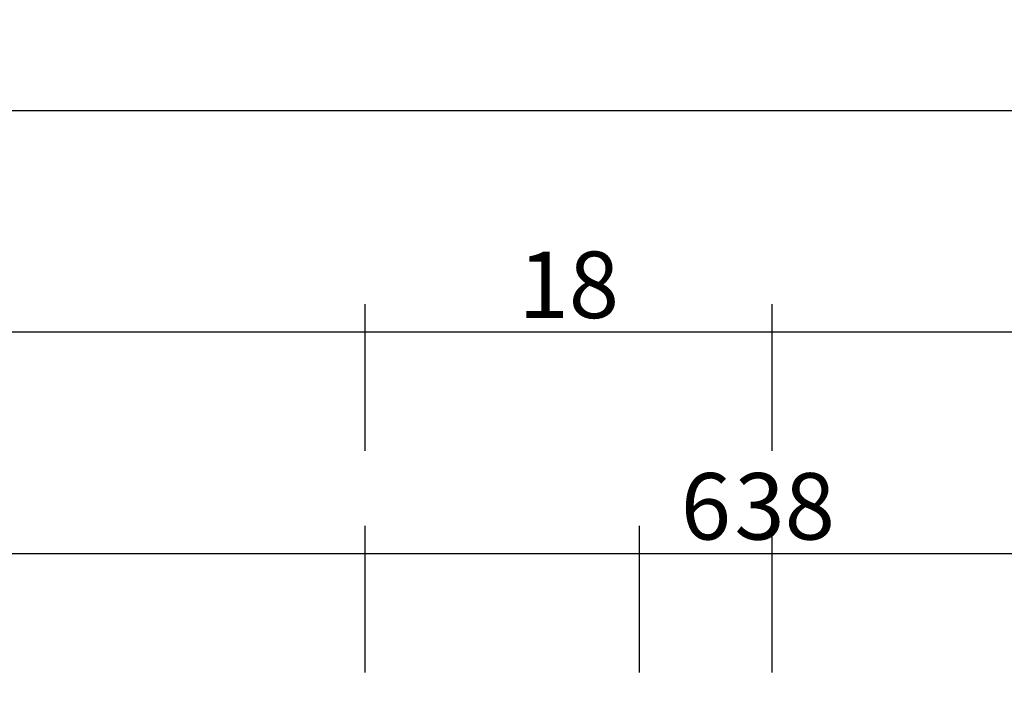
# Model space of a CAD drawing. Units: millimetres. Extents: x 0 to 5178, y -3041 to -50.
# Drawn here: x 2946 to 2991, y -2901 to -2871 of the extents above; entities that cross this region are included whole.
import ezdxf

# ---------------------------------------------------------------- set-up
doc = ezdxf.new("R2010")
doc.units = ezdxf.units.MM
doc.header["$PDMODE"] = 3
doc.header["$PDSIZE"] = -0.5
doc.layers.add('CrossSectionsDim', color=3, linetype='Continuous')
doc.styles.add('CrossSection', font='simplex.shx', dxfattribs={"height": 3})
doc.dimstyles.new('CrossSection', dxfattribs={"dimtxt": 3, "dimasz": 3, "dimexe": 1.25, "dimexo": 0.625, "dimtad": 1, "dimdec": 1, "dimtxsty": 'CrossSection', "dimblk": 'NONE', "dimcen": 2.5, "dimclrd": 256, "dimclre": 256, "dimadec": 0, "dimazin": 2, "dimtfac": 1, "dimtdec": 4, "dimtofl": 0, "dimtmove": 0, "dimatfit": 3, "dimfxl": 1, "dimtolj": 1, "dimtzin": 0, "dimarcsym": 0})

# ---------------------------------------------------------------- blocks, each defined once
blk = doc.blocks.new('*D350')
at = {"layer": 'CrossSectionsDim', "lineweight": -2}
for p, q in [((2069.005, 69.825246), (2069.005, 76.450246)), ((2974.495, 69.825246), (2974.495, 76.450246)), ((2069.005, 75.200246), (2974.495, 75.200246))]:
    blk.add_line(p, q, dxfattribs=at)
at = {"layer": 'Defpoints', "color": 0}
for p in [(2974.495, 75.200246), (2069.005, 69.200246), (2974.495, 69.200246)]:
    blk.add_point(p, dxfattribs=at)
at = {"layer": 'CrossSectionsDim', "color": 0, "insert": (2521.75, 77.325246), "char_height": 3, "attachment_point": 5, "style": 'CrossSection'}
blk.add_mtext('\\A1;905', dxfattribs=at)
blk = doc.blocks.new('_NONE')
blk = doc.blocks.new('*D351')
at = {"layer": 'CrossSectionsDim', "lineweight": -2}
for p, q in [((2063.005, 79.825246), (2063.005, 86.450246)), ((2980.495, 79.825246), (2980.495, 86.450246)), ((2063.005, 85.200246), (2980.495, 85.200246))]:
    blk.add_line(p, q, dxfattribs=at)
at = {"layer": 'Defpoints', "color": 0}
for p in [(2980.495, 85.200246), (2063.005, 79.200246), (2980.495, 79.200246)]:
    blk.add_point(p, dxfattribs=at)
at = {"layer": 'CrossSectionsDim', "color": 0, "insert": (2521.75, 87.325246), "char_height": 3, "attachment_point": 5, "style": 'CrossSection'}
blk.add_mtext('\\A1;917', dxfattribs=at)
blk = doc.blocks.new('*D356')
at = {"layer": 'CrossSectionsDim', "lineweight": -2}
for p, q in [((2005.605, 89.825246), (2005.605, 96.450246)), ((3037.895, 89.825246), (3037.895, 96.450246)), ((2005.605, 95.200246), (3037.895, 95.200246))]:
    blk.add_line(p, q, dxfattribs=at)
at = {"layer": 'Defpoints', "color": 0}
for p in [(3037.895, 95.200246), (2005.605, 89.200246), (3037.895, 89.200246)]:
    blk.add_point(p, dxfattribs=at)
at = {"layer": 'CrossSectionsDim', "color": 0, "insert": (2521.75, 97.325246), "char_height": 3, "attachment_point": 5, "style": 'CrossSection'}
blk.add_mtext('\\A1;1032', dxfattribs=at)
blk = doc.blocks.new('*D364')
at = {"layer": 'CrossSectionsDim', "lineweight": -2}
for p, q in [((2962.105, 69.825246), (2962.105, 76.450246)), ((3000.005, 69.825246), (3000.005, 76.450246)), ((2962.105, 75.200246), (3000.005, 75.200246))]:
    blk.add_line(p, q, dxfattribs=at)
at = {"layer": 'Defpoints', "color": 0}
for p in [(3000.005, 75.200246), (2962.105, 69.200246), (3000.005, 69.200246)]:
    blk.add_point(p, dxfattribs=at)
at = {"layer": 'CrossSectionsDim', "color": 0, "insert": (2981.055, 77.325246), "char_height": 3, "attachment_point": 5, "style": 'CrossSection'}
blk.add_mtext('\\A1;38', dxfattribs=at)
blk = doc.blocks.new('*D366')
at = {"layer": 'CrossSectionsDim', "lineweight": -2}
for p, q in [((2974.495, 69.825246), (2974.495, 76.450246)), ((2980.495, 69.825246), (2980.495, 76.450246)), ((2974.495, 75.200246), (2980.495, 75.200246))]:
    blk.add_line(p, q, dxfattribs=at)
at = {"layer": 'Defpoints', "color": 0}
for p in [(2980.495, 75.200246), (2974.495, 69.200246), (2980.495, 69.200246)]:
    blk.add_point(p, dxfattribs=at)
at = {"layer": 'CrossSectionsDim', "color": 0, "insert": (2977.495, 77.325246), "char_height": 3, "attachment_point": 5, "style": 'CrossSection'}
blk.add_mtext('\\A1;6', dxfattribs=at)
blk = doc.blocks.new('*D370')
at = {"layer": 'CrossSectionsDim', "lineweight": -2}
for p, q in [((2962.105, 79.825246), (2962.105, 86.450246)), ((2980.495, 79.825246), (2980.495, 86.450246)), ((2962.105, 85.200246), (2980.495, 85.200246))]:
    blk.add_line(p, q, dxfattribs=at)
at = {"layer": 'Defpoints', "color": 0}
for p in [(2980.495, 85.200246), (2962.105, 79.200246), (2980.495, 79.200246)]:
    blk.add_point(p, dxfattribs=at)
at = {"layer": 'CrossSectionsDim', "color": 0, "insert": (2971.3, 87.325246), "char_height": 3, "attachment_point": 5, "style": 'CrossSection'}
blk.add_mtext('\\A1;18', dxfattribs=at)
blk = doc.blocks.new('*D371')
at = {"layer": 'CrossSectionsDim', "lineweight": -2}
for p, q in [((2980.495, 79.825246), (2980.495, 86.450246)), ((3019.505, 79.825246), (3019.505, 86.450246)), ((2980.495, 85.200246), (3019.505, 85.200246))]:
    blk.add_line(p, q, dxfattribs=at)
at = {"layer": 'Defpoints', "color": 0}
for p in [(3019.505, 85.200246), (2980.495, 79.200246), (3019.505, 79.200246)]:
    blk.add_point(p, dxfattribs=at)
at = {"layer": 'CrossSectionsDim', "color": 0, "insert": (3000, 87.325246), "char_height": 3, "attachment_point": 5, "style": 'CrossSection'}
blk.add_mtext('\\A1;39', dxfattribs=at)
blk = doc.blocks.new('*D219')
at = {"layer": 'CrossSectionsDim', "lineweight": -2}
for p, q in [((2069.005, -2900.174754), (2069.005, -2893.549754)), ((2974.495, -2900.174754), (2974.495, -2893.549754)), ((2069.005, -2894.799754), (2974.495, -2894.799754))]:
    blk.add_line(p, q, dxfattribs=at)
at = {"layer": 'Defpoints', "color": 0}
for p in [(2974.495, -2894.799754), (2069.005, -2900.799754), (2974.495, -2900.799754)]:
    blk.add_point(p, dxfattribs=at)
at = {"layer": 'CrossSectionsDim', "color": 0, "insert": (2521.75, -2892.674754), "char_height": 3, "attachment_point": 5, "style": 'CrossSection'}
blk.add_mtext('\\A1;905', dxfattribs=at)
blk = doc.blocks.new('*D220')
at = {"layer": 'CrossSectionsDim', "lineweight": -2}
for p, q in [((2063.005, -2890.174754), (2063.005, -2883.549754)), ((2980.495, -2890.174754), (2980.495, -2883.549754)), ((2063.005, -2884.799754), (2980.495, -2884.799754))]:
    blk.add_line(p, q, dxfattribs=at)
at = {"layer": 'Defpoints', "color": 0}
for p in [(2980.495, -2884.799754), (2063.005, -2890.799754), (2980.495, -2890.799754)]:
    blk.add_point(p, dxfattribs=at)
at = {"layer": 'CrossSectionsDim', "color": 0, "insert": (2521.75, -2882.674754), "char_height": 3, "attachment_point": 5, "style": 'CrossSection'}
blk.add_mtext('\\A1;917', dxfattribs=at)
blk = doc.blocks.new('*D225')
at = {"layer": 'CrossSectionsDim', "lineweight": -2}
for p, q in [((2005.605, -2880.174754), (2005.605, -2873.549754)), ((3037.895, -2880.174754), (3037.895, -2873.549754)), ((2005.605, -2874.799754), (3037.895, -2874.799754))]:
    blk.add_line(p, q, dxfattribs=at)
at = {"layer": 'Defpoints', "color": 0}
for p in [(3037.895, -2874.799754), (2005.605, -2880.799754), (3037.895, -2880.799754)]:
    blk.add_point(p, dxfattribs=at)
at = {"layer": 'CrossSectionsDim', "color": 0, "insert": (2521.75, -2872.674754), "char_height": 3, "attachment_point": 5, "style": 'CrossSection'}
blk.add_mtext('\\A1;1032', dxfattribs=at)
blk = doc.blocks.new('*D233')
at = {"layer": 'CrossSectionsDim', "lineweight": -2}
for p, q in [((2962.105, -2900.174754), (2962.105, -2893.549754)), ((3000.005, -2900.174754), (3000.005, -2893.549754)), ((2962.105, -2894.799754), (3000.005, -2894.799754))]:
    blk.add_line(p, q, dxfattribs=at)
at = {"layer": 'Defpoints', "color": 0}
for p in [(3000.005, -2894.799754), (2962.105, -2900.799754), (3000.005, -2900.799754)]:
    blk.add_point(p, dxfattribs=at)
at = {"layer": 'CrossSectionsDim', "color": 0, "insert": (2981.055, -2892.674754), "char_height": 3, "attachment_point": 5, "style": 'CrossSection'}
blk.add_mtext('\\A1;38', dxfattribs=at)
blk = doc.blocks.new('*D235')
at = {"layer": 'CrossSectionsDim', "lineweight": -2}
for p, q in [((2974.495, -2900.174754), (2974.495, -2893.549754)), ((2980.495, -2900.174754), (2980.495, -2893.549754)), ((2974.495, -2894.799754), (2980.495, -2894.799754))]:
    blk.add_line(p, q, dxfattribs=at)
at = {"layer": 'Defpoints', "color": 0}
for p in [(2980.495, -2894.799754), (2974.495, -2900.799754), (2980.495, -2900.799754)]:
    blk.add_point(p, dxfattribs=at)
at = {"layer": 'CrossSectionsDim', "color": 0, "insert": (2977.495, -2892.674754), "char_height": 3, "attachment_point": 5, "style": 'CrossSection'}
blk.add_mtext('\\A1;6', dxfattribs=at)
blk = doc.blocks.new('*D239')
at = {"layer": 'CrossSectionsDim', "lineweight": -2}
for p, q in [((2962.105, -2890.174754), (2962.105, -2883.549754)), ((2980.495, -2890.174754), (2980.495, -2883.549754)), ((2962.105, -2884.799754), (2980.495, -2884.799754))]:
    blk.add_line(p, q, dxfattribs=at)
at = {"layer": 'Defpoints', "color": 0}
for p in [(2980.495, -2884.799754), (2962.105, -2890.799754), (2980.495, -2890.799754)]:
    blk.add_point(p, dxfattribs=at)
at = {"layer": 'CrossSectionsDim', "color": 0, "insert": (2971.3, -2882.674754), "char_height": 3, "attachment_point": 5, "style": 'CrossSection'}
blk.add_mtext('\\A1;18', dxfattribs=at)
blk = doc.blocks.new('*D240')
at = {"layer": 'CrossSectionsDim', "lineweight": -2}
for p, q in [((2980.495, -2890.174754), (2980.495, -2883.549754)), ((3019.505, -2890.174754), (3019.505, -2883.549754)), ((2980.495, -2884.799754), (3019.505, -2884.799754))]:
    blk.add_line(p, q, dxfattribs=at)
at = {"layer": 'Defpoints', "color": 0}
for p in [(3019.505, -2884.799754), (2980.495, -2890.799754), (3019.505, -2890.799754)]:
    blk.add_point(p, dxfattribs=at)
at = {"layer": 'CrossSectionsDim', "color": 0, "insert": (3000, -2882.674754), "char_height": 3, "attachment_point": 5, "style": 'CrossSection'}
blk.add_mtext('\\A1;39', dxfattribs=at)
blk = doc.blocks.new('CS_6HORL1')
at = {"layer": 'CrossSectionsDim'}
for base, p1, p2, text, picture, middle in [((3037.895, 95.2), (2005.605, 89.2), (3037.895, 89.2), '1032', '*D356', (2521.75, 95.2)), ((2980.495, 85.2), (2063.005, 79.2), (2980.495, 79.2), '917', '*D351', (2521.75, 85.2)), ((2980.495, 85.2), (2962.105, 79.2), (2980.495, 79.2), '18', '*D370', (2971.3, 85.2)), ((3019.505, 85.2), (2980.495, 79.2), (3019.505, 79.2), '39', '*D371', (3000, 85.2)), ((2974.495, 75.2), (2069.005, 69.2), (2974.495, 69.2), '905', '*D350', (2521.75, 75.2)), ((3000.005, 75.2), (2962.105, 69.2), (3000.005, 69.2), '38', '*D364', (2981.055, 75.2)), ((2980.495, 75.2), (2974.495, 69.2), (2980.495, 69.2), '6', '*D366', (2977.495, 75.2))]:
    dim = blk.add_linear_dim(base=base, p1=p1, p2=p2, text=text, dimstyle='CrossSection', override={"dimpost": '<>'}, dxfattribs=at)
    dim.commit()
    dim.dimension.update_dxf_attribs({"geometry": picture, "text_midpoint": middle, "dimtype": 160})

msp = doc.modelspace()

# ---------------------------------------------------------------- block references
msp.add_blockref('CS_6HORL1', (0, -2970))

# ---------------------------------------------------------------- dimensions: what is measured, and where the dimension line sits
at = {"layer": 'CrossSectionsDim'}
for base, p1, p2, text, picture, middle in [((3037.895, -2874.8), (2005.605, -2880.8), (3037.895, -2880.8), '1032', '*D225', (2521.75, -2874.8)), ((2980.495, -2884.8), (2063.005, -2890.8), (2980.495, -2890.8), '917', '*D220', (2521.75, -2884.8)), ((2980.495, -2884.8), (2962.105, -2890.8), (2980.495, -2890.8), '18', '*D239', (2971.3, -2884.8)), ((3019.505, -2884.8), (2980.495, -2890.8), (3019.505, -2890.8), '39', '*D240', (3000, -2884.8)), ((2974.495, -2894.8), (2069.005, -2900.8), (2974.495, -2900.8), '905', '*D219', (2521.75, -2894.8)), ((3000.005, -2894.8), (2962.105, -2900.8), (3000.005, -2900.8), '38', '*D233', (2981.055, -2894.8)), ((2980.495, -2894.8), (2974.495, -2900.8), (2980.495, -2900.8), '6', '*D235', (2977.495, -2894.8))]:
    dim = msp.add_linear_dim(base=base, p1=p1, p2=p2, text=text, dimstyle='CrossSection', override={"dimpost": '<>'}, dxfattribs=at)
    dim.commit()
    dim.dimension.update_dxf_attribs({"geometry": picture, "text_midpoint": middle, "dimtype": 160})

doc.saveas('drawing.dxf')
